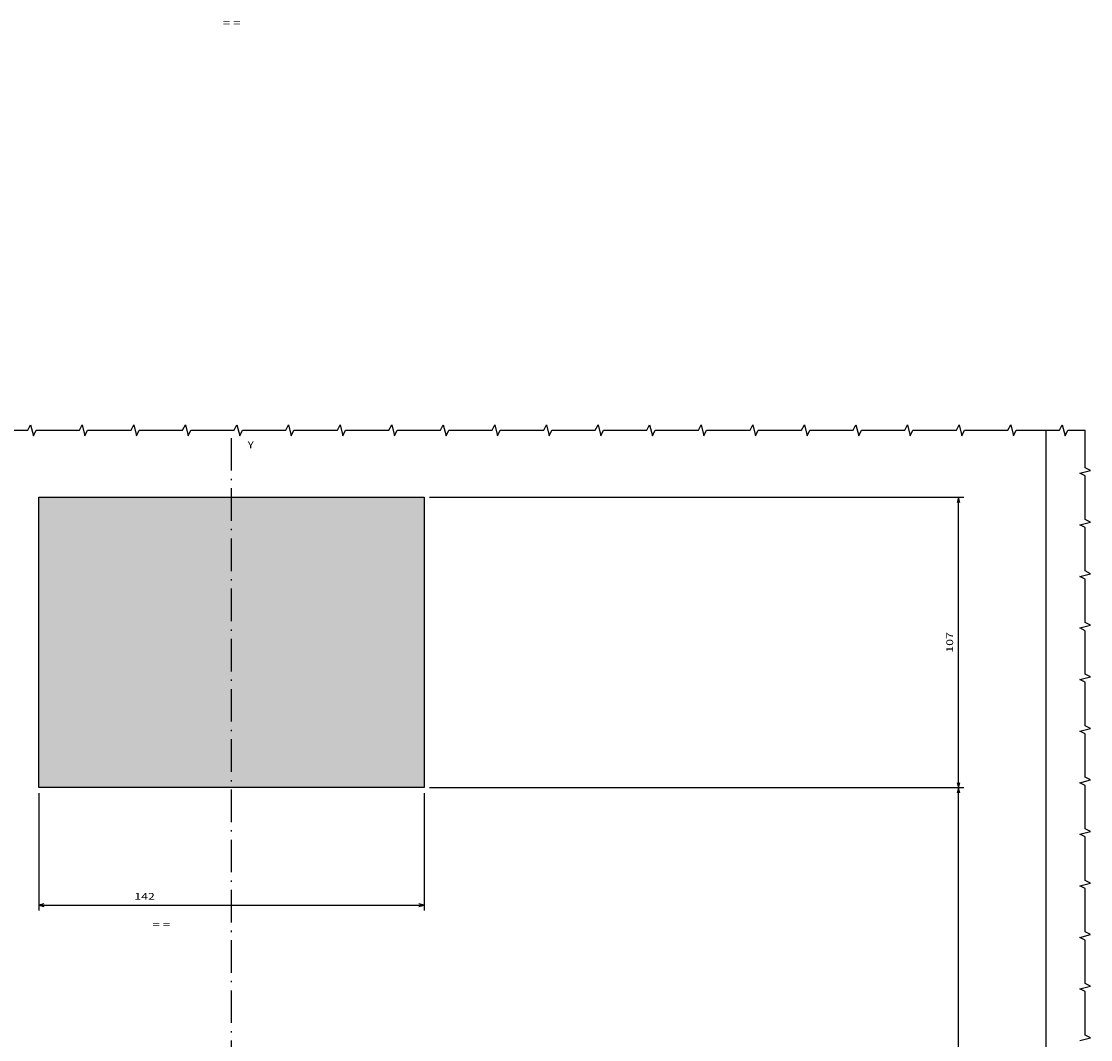
# Model space of a CAD drawing. Extents: x -1465 to 420, y -1051 to 750.
# Drawn here: x -612 to -218, y -676 to -301 of the extents above; entities that cross this region are included whole.
import ezdxf
from ezdxf.enums import TextEntityAlignment as Align

# ---------------------------------------------------------------- set-up
doc = ezdxf.new("R2010")
doc.units = 0
doc.linetypes.add('DASHDOT', pattern=[18.5, 12, -3, 0.5, -3])
doc.layers.get('0').update_dxf_attribs({"linetype": 'CONTINUOUS'})
doc.styles.get("Standard").update_dxf_attribs({"font": 'isocp.shx'})
doc.dimstyles.get("Standard").update_dxf_attribs({"dimtxt": 2.5, "dimasz": 2.5, "dimexe": 1.25, "dimexo": 0.625, "dimtad": 1, "dimcen": 2.5, "dimazin": 3, "dimtfac": 1, "dimtmove": 0, "dimatfit": 3})

# ---------------------------------------------------------------- blocks, each defined once
blk = doc.blocks.new('*D12')
at = {"color": 5}
for p, q in [((-461.584873, -583.254271), (-264.760594, -583.254271)), ((-266.760594, -811.754271), (-266.760594, -583.254271))]:
    blk.add_line(p, q, dxfattribs=at)
for points in [[(-266.242954, -585.186126), (-266.760594, -583.254271), (-267.278233, -585.186126)], [(-267.278233, -809.82242), (-266.760594, -811.754271), (-266.242954, -809.82242)]]:
    blk.add_lwpolyline(points, dxfattribs=at)
blk.add_text('228.5', height=2.5, rotation=90.000003, dxfattribs=at).set_placement((-268.760594, -711.017112), (-268.760594, -698.17417), align=Align.FIT)
blk = doc.blocks.new('*D13')
at = {"color": 5}
for p, q in [((-461.584873, -476.254271), (-264.760594, -476.254271)), ((-266.760594, -583.254271), (-266.760594, -476.254271)), ((-461.584873, -583.254271), (-264.760594, -583.254271))]:
    blk.add_line(p, q, dxfattribs=at)
for points in [[(-266.242954, -478.186126), (-266.760594, -476.254271), (-267.278233, -478.186126)], [(-267.278233, -581.322417), (-266.760594, -583.254271), (-266.242954, -581.322417)]]:
    blk.add_lwpolyline(points, dxfattribs=at)
blk.add_text('107', height=2.5, rotation=90.000003, dxfattribs=at).set_placement((-268.760594, -533.50714), (-268.760594, -526.001403), align=Align.FIT)
blk = doc.blocks.new('*D14')
at = {"color": 5}
for p, q in [((-605.584873, -585.254271), (-605.584873, -628.567519)), ((-463.584873, -585.254271), (-463.584873, -628.567519)), ((-605.584873, -626.567519), (-463.584873, -626.567519))]:
    blk.add_line(p, q, dxfattribs=at)
for points in [[(-603.653019, -626.04988), (-605.584873, -626.567519), (-603.653019, -627.085158)], [(-465.516728, -627.085158), (-463.584873, -626.567519), (-465.516728, -626.04988)]]:
    blk.add_lwpolyline(points, dxfattribs=at)
blk.add_text('142', height=2.5, dxfattribs=at).set_placement((-570.328266, -624.567519), (-562.8225, -624.567519), align=Align.FIT)
blk = doc.blocks.new('BLOCK225')
at = {"color": 7}
blk.add_text('= =', height=2.5, dxfattribs=at).set_placement((-29.03101, 176.83046), (-22.525246, 176.83046), align=Align.FIT)
blk = doc.blocks.new('BLOCK230')
at = {"color": 7}
blk.add_text('Y', height=2.5, dxfattribs=at).set_placement((6, 353.530975), (8.168588, 353.530975), align=Align.FIT)
blk = doc.blocks.new('BLOCK235')
at = {"color": 9}
blk.add_solid([(71, 335.5), (71, 228.5), (-71, 335.5), (-71, 228.5)], dxfattribs=at)
blk = doc.blocks.new('BLOCK267')
at = {"color": 7}
blk.add_text('= =', height=2.5, dxfattribs=at).set_placement((-3.192391, -358.886993), (3.313373, -358.886993), align=Align.FIT)

msp = doc.modelspace()

# ---------------------------------------------------------------- linework, layer by layer
at = {"color": 7, "linetype": 'DASHDOT'}
msp.add_line((-534.584873, -1002.941817), (-534.584873, -451.637084), dxfattribs=at)
at = {"color": 7}
for p, q in [((-234.584873, -451.610717), (-234.584873, -997.421569)), ((-605.584873, -583.254271), (-605.584873, -476.254271)), ((-605.584873, -476.254271), (-463.584873, -476.254271)), ((-463.584873, -476.254271), (-463.584873, -583.254271)), ((-463.584873, -583.254271), (-605.584873, -583.254271))]:
    msp.add_line(p, q, dxfattribs=at)
for points in [[(-625.553715, -451.610717), (-609.553715, -451.610717), (-608.553715, -449.610717), (-607.553715, -453.610717), (-606.553715, -451.610717), (-590.553715, -451.610717), (-589.553715, -449.610717), (-588.553715, -453.610717), (-587.553715, -451.610717), (-571.553715, -451.610717), (-570.553715, -449.610717), (-569.553715, -453.610717), (-568.553715, -451.610717), (-552.553715, -451.610717), (-551.553715, -449.610717), (-550.553715, -453.610717), (-549.553715, -451.610717), (-533.553715, -451.610717), (-532.553715, -449.610717), (-531.553715, -453.610717), (-530.553715, -451.610717), (-514.553715, -451.610717), (-513.553715, -449.610717), (-512.553715, -453.610717), (-511.553715, -451.610717), (-495.553715, -451.610717), (-494.553715, -449.610717), (-493.553715, -453.610717), (-492.553715, -451.610717), (-476.553715, -451.610717), (-475.553715, -449.610717), (-474.553715, -453.610717), (-473.553715, -451.610717), (-457.553715, -451.610717), (-456.553715, -449.610717), (-455.553715, -453.610717), (-454.553715, -451.610717), (-438.553715, -451.610717), (-437.553715, -449.610717), (-436.553715, -453.610717), (-435.553715, -451.610717), (-419.553715, -451.610717), (-418.553715, -449.610717), (-417.553715, -453.610717), (-416.553715, -451.610717), (-400.553715, -451.610717), (-399.553715, -449.610717), (-398.553715, -453.610717), (-397.553715, -451.610717), (-381.553715, -451.610717), (-380.553715, -449.610717), (-379.553715, -453.610717), (-378.553715, -451.610717), (-362.553715, -451.610717), (-361.553715, -449.610717), (-360.553715, -453.610717), (-359.553715, -451.610717), (-343.553715, -451.610717), (-342.553715, -449.610717), (-341.553715, -453.610717), (-340.553715, -451.610717), (-324.553715, -451.610717), (-323.553715, -449.610717), (-322.553715, -453.610717), (-321.553715, -451.610717), (-305.553715, -451.610717), (-304.553715, -449.610717), (-303.553715, -453.610717), (-302.553715, -451.610717), (-286.553715, -451.610717), (-285.553715, -449.610717), (-284.553715, -453.610717), (-283.553715, -451.610717), (-267.553715, -451.610717), (-266.553715, -449.610717), (-265.553715, -453.610717), (-264.553715, -451.610717), (-248.553715, -451.610717), (-247.553715, -449.610717), (-246.553715, -453.610717), (-245.553715, -451.610717), (-229.553715, -451.610717), (-228.553715, -449.610717), (-227.553715, -453.610717), (-226.553715, -451.610717), (-220.120182, -451.610717)], [(-222.120182, -676.421569), (-218.120182, -675.421569), (-220.120182, -674.421569), (-220.120182, -658.421569), (-222.120182, -657.421569), (-218.120182, -656.421569), (-220.120182, -655.421569), (-220.120182, -639.421569), (-222.120182, -638.421569), (-218.120182, -637.421569), (-220.120182, -636.421569), (-220.120182, -620.421569), (-222.120182, -619.421569), (-218.120182, -618.421569), (-220.120182, -617.421569), (-220.120182, -601.421569), (-222.120182, -600.421569), (-218.120182, -599.421569), (-220.120182, -598.421569), (-220.120182, -582.421569), (-222.120182, -581.421569), (-218.120182, -580.421569), (-220.120182, -579.421569), (-220.120182, -563.421569), (-222.120182, -562.421569), (-218.120182, -561.421569), (-220.120182, -560.421569), (-220.120182, -544.421569), (-222.120182, -543.421569), (-218.120182, -542.421569), (-220.120182, -541.421569), (-220.120182, -525.421569), (-222.120182, -524.421569), (-218.120182, -523.421569), (-220.120182, -522.421569), (-220.120182, -506.421569), (-222.120182, -505.421569), (-218.120182, -504.421569), (-220.120182, -503.421569), (-220.120182, -487.421569), (-222.120182, -486.421569), (-218.120182, -485.421569), (-220.120182, -484.421569), (-220.120182, -468.421569), (-222.120182, -467.421569), (-218.120182, -466.421569), (-220.120182, -465.421569), (-220.120182, -451.610717)]]:
    msp.add_lwpolyline(points, dxfattribs=at)

# ---------------------------------------------------------------- block references
for name, p in [('BLOCK267', (-534.594385, 56.162104)), ('BLOCK230', (-534.584873, -811.754271)), ('BLOCK235', (-534.584873, -811.754271)), ('BLOCK225', (-534.584873, -811.754271))]:
    msp.add_blockref(name, p)

# ---------------------------------------------------------------- dimensions: what is measured, and where the dimension line sits
at = {"color": 0}
for base, p1, p2, angle, picture, middle, dimtype in [((-266.760594, -583.254271), (-463.584873, -476.254271), (-463.584873, -583.254271), 269.998569, '*D13', (-266.760594, -529.754271), 160), ((-605.584873, -626.567519), (-463.584873, -583.254271), (-605.584873, -583.254271), 180, '*D14', (-566.575382, -626.567519), 161), ((-266.760594, -811.754271), (-463.584873, -583.254271), (-233.934971, -811.754271), 269.998569, '*D12', (-266.760594, -704.595641), 160)]:
    dim = msp.add_linear_dim(base=base, p1=p1, p2=p2, angle=angle, dimstyle='STANDARD', dxfattribs=at)
    dim.commit()
    dim.dimension.update_dxf_attribs({"geometry": picture, "text_midpoint": middle, "dimtype": dimtype, "oblique_angle": 89.999523})

doc.saveas('drawing.dxf')
